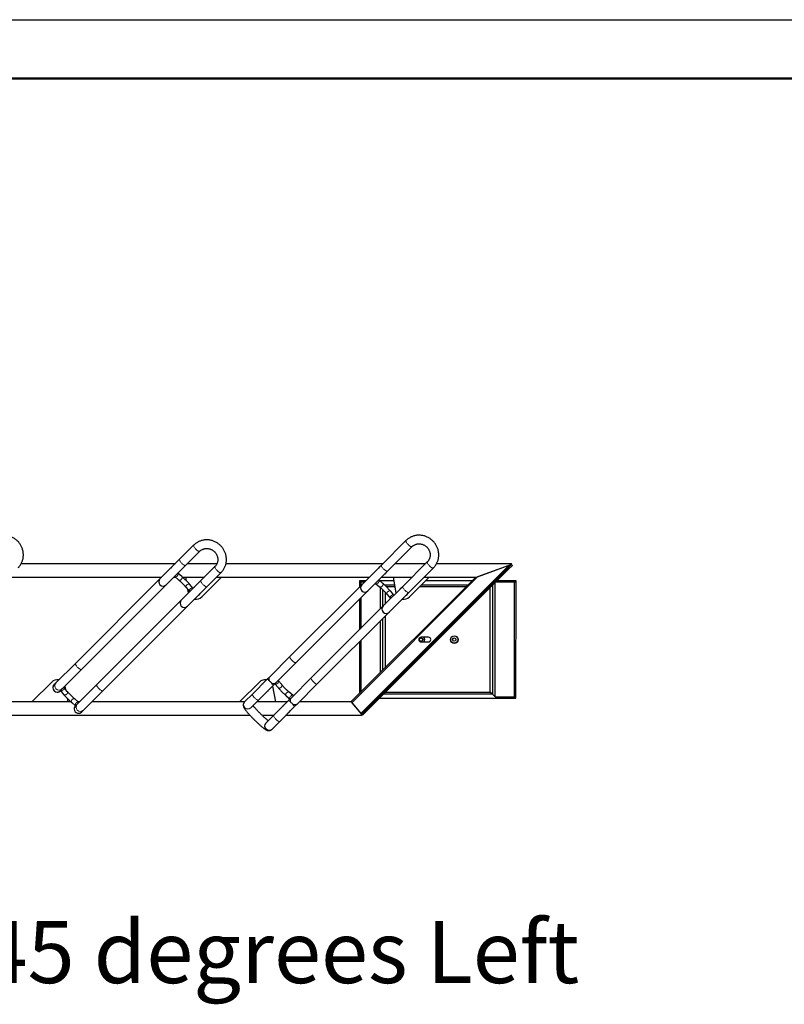
# Model space of a CAD drawing. Units: millimetres. Extents: x 31 to 10132, y 37 to 8718.
# Drawn here: x 2424 to 4376, y 6203 to 8718 of the extents above; entities that cross this region are included whole.
import ezdxf

# ---------------------------------------------------------------- set-up
doc = ezdxf.new("R2010")
doc.units = ezdxf.units.MM
doc.header["$LTSCALE"] = 50
doc.linetypes.add('SLD-Solid', pattern=[0])
doc.layers.add('-FORMAT-', color=7, linetype='SLD-Solid')
doc.styles.add('SLDTEXTSTYLE2', font='TXT', dxfattribs={"width": 0.7})

msp = doc.modelspace()

# ---------------------------------------------------------------- linework, layer by layer
at = {"layer": '-FORMAT-'}
msp.add_line((30.87, 8718.34), (10131.72, 8718.34), dxfattribs=at)
at = {"layer": '-FORMAT-', "lineweight": 50}
msp.add_line((180.87, 8568.34), (9981.72, 8568.34), dxfattribs=at)
at = {"color": 7, "linetype": 'SLD-Solid'}
for p, q in [((2867.95, 7375.77), (2831.95, 7339.77)), ((3410.11, 7387.63), (3347.4, 7324.92)), ((3362.96, 7309.37), (3425.67, 7372.07)), ((2847.51, 7324.22), (2883.5, 7360.21)), ((2428.02, 7329.39), (2821.57, 7329.39)), ((2831.95, 7339.77), (2781.91, 7289.73)), ((2797.47, 7274.18), (2847.51, 7324.22)), ((2852.69, 7329.39), (2927.7, 7329.39)), ((2922.39, 7321.32), (2886.4, 7285.32)), ((2950.59, 7329.39), (3351.87, 7329.39)), ((3347.4, 7324.92), (3297.37, 7274.89)), ((3382.99, 7329.39), (3460.77, 7329.39)), ((3464.56, 7333.18), (3401.85, 7270.48)), ((3488.62, 7329.39), (3679.76, 7329.39)), ((3673.08, 7323.97), (3591.84, 7294.39)), ((3673.08, 7323.97), (3593.04, 7294.83)), ((3671.27, 7317.91), (3679.76, 7326.39)), ((3681.88, 7324.27), (3671.27, 7313.67)), ((3679.76, 7326.39), (3673.08, 7323.97)), ((3679.76, 7326.39), (3679.76, 7329.39)), ((3679.76, 7326.39), (3681.88, 7324.27)), ((2819.05, 7295.76), (2819.45, 7295.42)), ((2819.45, 7295.42), (2829.72, 7286.8)), ((2837.44, 7295.99), (2827.57, 7304.28)), ((2901.96, 7269.77), (2937.95, 7305.76)), ((3305.2, 6951.84), (3671.27, 7317.91)), ((3309.44, 6951.84), (3671.27, 7313.67)), ((3312.92, 7259.33), (3362.96, 7309.37)), ((3417.41, 7254.92), (3480.11, 7317.63)), ((2396.28, 7294.39), (2786.57, 7294.39)), ((2781.91, 7289.73), (2566.09, 7073.91)), ((2581.64, 7058.35), (2797.47, 7274.18)), ((2817.69, 7294.39), (2820.68, 7294.39)), ((2886.4, 7285.32), (2836.36, 7235.29)), ((2839.29, 7294.39), (2895.47, 7294.39)), ((2849.34, 7284.84), (2847.65, 7294.39)), ((2866.46, 7265.39), (2858.17, 7275.25)), ((2939.24, 7294.39), (2888.55, 7243.7)), ((2926.58, 7294.39), (3316.87, 7294.39)), ((3297.37, 7274.89), (3113.71, 7091.23)), ((3269.62, 6975.65), (3586.37, 7292.4)), ((3291.02, 7284.76), (3291.01, 7268.53)), ((3294.51, 7281.26), (3291.02, 7284.76)), ((3307.23, 7284.75), (3291.02, 7284.76)), ((3303.74, 7281.26), (3294.51, 7281.26)), ((3294.51, 7281.26), (3294.51, 7272.03)), ((3332.02, 7278.42), (3332.42, 7278.09)), ((3332.42, 7278.09), (3342.69, 7269.46)), ((3350.4, 7278.65), (3340.53, 7286.94)), ((3379.65, 7284.74), (3343.15, 7284.75)), ((3347.99, 7294.39), (3425.77, 7294.39)), ((3401.85, 7270.48), (3351.81, 7220.44)), ((3355.15, 7274.44), (3381.47, 7274.44)), ((3385.01, 7254.37), (3377.95, 7294.39)), ((3469.54, 7294.39), (3418.85, 7243.7)), ((3449.58, 7274.43), (3568.38, 7274.41)), ((3456.88, 7294.39), (3591.84, 7294.39)), ((3578.68, 7284.72), (3459.88, 7284.73)), ((3591.84, 7294.39), (3586.37, 7292.4)), ((3630.71, 7273.11), (3630.68, 6995.01)), ((3637.48, 6988.2), (3637.52, 7279.92)), ((3687.52, 7281.21), (3638.82, 7281.21)), ((3691.02, 7284.7), (3642.31, 7284.71)), ((3687.48, 6988.19), (3687.52, 7281.21)), ((3687.52, 7281.21), (3691.02, 7284.7)), ((3690.98, 6984.7), (3691.02, 7284.7)), ((2848.98, 7267.54), (2857.61, 7257.27)), ((2851.92, 7219.73), (2901.96, 7269.77)), ((2854.71, 7254.37), (2853.29, 7262.41)), ((2854.71, 7254.37), (2854.83, 7253.75)), ((2857.61, 7257.27), (2857.94, 7256.87)), ((3129.26, 7075.67), (3312.92, 7259.33)), ((3344.51, 7267.89), (3344.5, 7213.12)), ((3351.31, 7219.94), (3351.32, 7261.51)), ((3356.67, 7256.06), (3356.67, 7225.29)), ((3382.42, 7269.08), (3360.72, 7269.09)), ((3361.95, 7250.2), (3370.57, 7239.93)), ((3367.37, 7204.88), (3417.41, 7254.92)), ((3379.42, 7248.05), (3371.14, 7257.92)), ((3385.01, 7254.37), (3385.13, 7253.75)), ((3563.02, 7269.06), (3444.22, 7269.07)), ((3625.32, 7000.37), (3625.35, 7267.75)), ((2836.36, 7235.29), (2620.53, 7019.46)), ((2636.09, 7003.9), (2851.92, 7219.73)), ((3351.81, 7220.44), (3168.16, 7036.78)), ((3291.01, 7237.42), (3291, 7159.63)), ((3294.5, 7240.91), (3294.49, 7163.12)), ((3370.57, 7239.93), (3370.91, 7239.53)), ((3183.71, 7021.22), (3367.37, 7204.88)), ((3344.49, 7182.01), (3344.48, 7050.51)), ((3351.29, 7057.32), (3351.31, 7188.82)), ((3356.66, 7194.18), (3356.65, 7062.68)), ((3291, 7128.51), (3290.98, 6997.01)), ((3294.49, 7132), (3294.47, 7000.51)), ((3467.5, 7140.73), (3448.5, 7140.73)), ((3448.5, 7128.73), (3467.5, 7128.73)), ((2566.09, 7073.91), (2516.32, 7024.14)), ((3113.71, 7091.23), (3063.94, 7041.46)), ((3080.3, 7026.71), (3129.26, 7075.67)), ((2532.65, 7009.36), (2581.64, 7058.35)), ((2454.87, 6975.35), (2505.52, 7026.01)), ((2516.32, 7024.14), (2511.62, 7019.44)), ((2620.53, 7019.46), (2571.54, 6970.47)), ((2985.17, 6975.35), (3035.82, 7026.01)), ((3055.83, 7033.35), (3018.06, 6995.58)), ((3063.94, 7041.46), (3055.83, 7033.35)), ((3071.39, 7017.8), (3075.25, 7021.66)), ((3075.28, 7021.69), (3075.25, 7021.66)), ((3075.25, 7021.66), (3083.54, 7011.79)), ((3080.23, 7026.64), (3075.28, 7021.69)), ((3084.11, 7029.78), (3083.77, 7030.18)), ((3092.73, 7019.51), (3084.11, 7029.78)), ((3168.16, 7036.78), (3119.19, 6987.81)), ((3133.94, 6971.46), (3183.71, 7021.22)), ((2527.18, 7003.88), (2527.62, 7004.32)), ((2527.65, 7004.36), (2527.62, 7004.32)), ((2527.62, 7004.32), (2535.9, 6994.46)), ((2532.58, 7009.29), (2527.65, 7004.36)), ((2536.47, 7012.44), (2536.13, 7012.84)), ((2545.09, 7002.17), (2536.47, 7012.44)), ((2539.36, 7015.34), (2539.24, 7015.95)), ((2539.36, 7015.34), (2540.78, 7007.31)), ((2586.32, 6954.14), (2636.09, 7003.9)), ((3018.06, 6995.58), (2998.65, 6976.17)), ((3033.61, 6980.02), (3071.39, 7017.8)), ((3069.66, 7015.34), (3069.54, 7015.95)), ((3069.66, 7015.34), (3076.71, 6975.35)), ((3122.26, 6991.62), (3111.99, 7000.24)), ((3630.68, 6995.01), (3352.65, 6995.05)), ((3358.01, 7000.41), (3625.32, 7000.37)), ((3630.68, 6995.01), (3625.32, 7000.37)), ((3630.68, 6995.01), (3637.48, 6988.2)), ((2554.75, 6975.35), (2080.33, 6975.35)), ((2544.73, 6984.88), (2546.41, 6975.35)), ((2556.64, 6973.72), (2566.51, 6965.43)), ((2574.62, 6974.29), (2564.36, 6982.91)), ((2566.54, 6965.47), (2571.47, 6970.4)), ((2576.43, 6975.35), (2573.35, 6975.35)), ((2575.03, 6973.95), (2574.62, 6974.29)), ((2997.84, 6975.35), (2607.54, 6975.35)), ((2997.71, 6975.22), (2997.96, 6975.48)), ((2998.65, 6976.17), (2997.96, 6975.48)), ((3014.21, 6960.61), (3033.61, 6980.02)), ((3106.73, 6975.35), (3028.95, 6975.35)), ((3110.28, 6978.91), (3072.5, 6941.13)), ((3104.27, 6991.05), (3114.14, 6982.77)), ((3114.14, 6982.77), (3110.28, 6978.91)), ((3114.14, 6982.77), (3114.18, 6982.8)), ((3114.18, 6982.8), (3119.12, 6987.74)), ((3122.66, 6991.29), (3122.26, 6991.62)), ((3125.84, 6963.35), (3133.94, 6971.46)), ((3269.86, 6975.35), (3137.84, 6975.35)), ((3269.62, 6975.65), (3269.86, 6975.35)), ((3269.86, 6975.35), (3294.78, 6945.66)), ((3271.55, 6973.34), (3294.78, 6945.66)), ((3342.35, 6984.75), (3690.98, 6984.7)), ((3637.48, 6988.2), (3687.48, 6988.19)), ((3687.48, 6988.19), (3690.98, 6984.7)), ((2566.51, 6965.43), (2566.07, 6964.99)), ((2566.51, 6965.43), (2566.54, 6965.47)), ((2581.62, 6949.44), (2586.32, 6954.14)), ((3013.52, 6959.92), (3014.21, 6960.61)), ((3088.06, 6925.57), (3125.84, 6963.35)), ((3294.78, 6945.66), (3296.72, 6943.35)), ((3296.72, 6943.35), (3305.2, 6951.84)), ((3296.72, 6943.35), (3296.72, 6940.35)), ((3298.84, 6941.23), (3296.72, 6943.35)), ((3309.44, 6951.84), (3298.84, 6941.23)), ((3012.59, 6940.35), (2045.42, 6940.35)), ((3071.73, 6940.35), (3043.44, 6940.35)), ((3053.1, 6921.72), (3052.41, 6921.03)), ((3072.5, 6941.13), (3053.1, 6921.72)), ((3068.65, 6906.17), (3088.06, 6925.57)), ((3296.72, 6940.35), (3102.84, 6940.35)), ((3067.7, 6905.23), (3067.96, 6905.48)), ((3067.96, 6905.48), (3068.65, 6906.17))]:
    msp.add_line(p, q, dxfattribs=at)
at = {"color": 8, "linetype": 'SLD-Solid', "lineweight": 18}
for p, q in [((3294.78, 6945.66), (3673.08, 7323.97)), ((3271.55, 6973.34), (3593.04, 7294.83))]:
    msp.add_line(p, q, dxfattribs=at)
at = {"color": 8, "linetype": 'SLD-Solid', "lineweight": 18, "flags": 128}
for points in [[(2867.95, 7375.77), (2867.85, 7375.66), (2867.64, 7375.07), (2867.68, 7374.25), (2867.98, 7373.23), (2868.53, 7372.04), (2869.31, 7370.72), (2870.3, 7369.31), (2871.46, 7367.87), (2872.76, 7366.42), (2874.16, 7365.03), (2875.6, 7363.73), (2877.05, 7362.56), (2878.46, 7361.58), (2879.77, 7360.79), (2880.96, 7360.24), (2881.98, 7359.94), (2882.8, 7359.9), (2883.39, 7360.12), (2883.5, 7360.2)], [(3410.11, 7387.63), (3410.02, 7387.52), (3409.8, 7386.93), (3409.84, 7386.11), (3410.15, 7385.09), (3410.7, 7383.9), (3411.48, 7382.59), (3412.47, 7381.18), (3413.63, 7379.73), (3414.93, 7378.29), (3416.32, 7376.89), (3417.77, 7375.59), (3419.22, 7374.43), (3420.62, 7373.44), (3421.94, 7372.66), (3423.13, 7372.11), (3424.15, 7371.81), (3424.97, 7371.76), (3425.56, 7371.98), (3425.66, 7372.07)], [(2831.95, 7339.77), (2831.86, 7339.66), (2831.64, 7339.07), (2831.68, 7338.25), (2831.99, 7337.23), (2832.54, 7336.04), (2833.32, 7334.73), (2834.31, 7333.32), (2835.47, 7331.87), (2836.77, 7330.43), (2838.16, 7329.03), (2839.61, 7327.73), (2841.06, 7326.57), (2842.46, 7325.58), (2843.78, 7324.8), (2844.97, 7324.25), (2845.99, 7323.95), (2846.81, 7323.9), (2847.4, 7324.12), (2847.51, 7324.22)], [(2937.95, 7305.76), (2937.84, 7305.67), (2937.25, 7305.45), (2936.43, 7305.49), (2935.41, 7305.8), (2934.22, 7306.35), (2932.9, 7307.13), (2931.5, 7308.12), (2930.05, 7309.28), (2928.6, 7310.58), (2927.21, 7311.97), (2925.91, 7313.42), (2924.75, 7314.87), (2923.76, 7316.27), (2922.98, 7317.59), (2922.43, 7318.78), (2922.13, 7319.8), (2922.08, 7320.62), (2922.3, 7321.21), (2922.39, 7321.32)], [(3347.4, 7324.92), (3347.31, 7324.81), (3347.09, 7324.22), (3347.14, 7323.4), (3347.44, 7322.38), (3347.99, 7321.2), (3348.77, 7319.88), (3349.76, 7318.47), (3350.92, 7317.02), (3352.22, 7315.58), (3353.61, 7314.18), (3355.06, 7312.88), (3356.51, 7311.72), (3357.91, 7310.73), (3359.23, 7309.95), (3360.42, 7309.4), (3361.44, 7309.1), (3362.26, 7309.06), (3362.85, 7309.27), (3362.96, 7309.37)], [(3480.12, 7317.63), (3480, 7317.53), (3479.41, 7317.32), (3478.6, 7317.36), (3477.58, 7317.66), (3476.39, 7318.21), (3475.07, 7318.99), (3473.66, 7319.98), (3472.21, 7321.14), (3470.77, 7322.44), (3469.37, 7323.84), (3468.08, 7325.28), (3466.91, 7326.73), (3465.92, 7328.14), (3465.14, 7329.46), (3464.59, 7330.64), (3464.29, 7331.66), (3464.25, 7332.48), (3464.46, 7333.07), (3464.56, 7333.18)], [(2827.54, 7304.24), (2828.1, 7303.26), (2828.34, 7302.05), (2828.23, 7300.7), (2827.79, 7299.31), (2827.05, 7297.96), (2826.05, 7296.76), (2824.86, 7295.77), (2823.57, 7295.08), (2822.26, 7294.72), (2821.02, 7294.73), (2819.94, 7295.09), (2819.45, 7295.42)], [(2837.44, 7295.99), (2837.97, 7295.41), (2838.44, 7294.41), (2838.61, 7293.22), (2838.47, 7291.91), (2838.01, 7290.57), (2837.28, 7289.29), (2836.32, 7288.13)], [(2836.32, 7288.13), (2835.18, 7287.19), (2833.94, 7286.5), (2832.68, 7286.12), (2831.48, 7286.08), (2830.41, 7286.37), (2829.72, 7286.8)], [(2850.32, 7274.13), (2849.37, 7273), (2848.68, 7271.76), (2848.31, 7270.5), (2848.26, 7269.29), (2848.55, 7268.22), (2848.98, 7267.54)], [(2858.17, 7275.25), (2857.59, 7275.79), (2856.59, 7276.26), (2855.4, 7276.43), (2854.09, 7276.28), (2852.76, 7275.83), (2851.47, 7275.1), (2850.32, 7274.13)], [(2901.96, 7269.77), (2901.85, 7269.67), (2901.25, 7269.46), (2900.44, 7269.5), (2899.42, 7269.8), (2898.23, 7270.35), (2896.91, 7271.13), (2895.5, 7272.12), (2894.05, 7273.28), (2892.61, 7274.58), (2891.21, 7275.98), (2889.92, 7277.42), (2888.75, 7278.87), (2887.77, 7280.28), (2886.98, 7281.6), (2886.43, 7282.78), (2886.13, 7283.8), (2886.09, 7284.62), (2886.3, 7285.21), (2886.4, 7285.32)], [(3340.5, 7286.91), (3341.07, 7285.92), (3341.3, 7284.71), (3341.2, 7283.36), (3340.76, 7281.97), (3340.01, 7280.63), (3339.01, 7279.42), (3337.83, 7278.44), (3336.53, 7277.74), (3335.22, 7277.39), (3333.98, 7277.39), (3332.9, 7277.76), (3332.42, 7278.09)], [(3349.28, 7270.8), (3348.14, 7269.85), (3346.91, 7269.17), (3345.65, 7268.79), (3344.44, 7268.74), (3343.37, 7269.03), (3342.69, 7269.46)], [(3350.4, 7278.65), (3350.93, 7278.07), (3351.41, 7277.07), (3351.58, 7275.88), (3351.43, 7274.58), (3350.98, 7273.24), (3350.25, 7271.95), (3349.28, 7270.8)], [(3417.41, 7254.92), (3417.3, 7254.83), (3416.71, 7254.61), (3415.89, 7254.65), (3414.87, 7254.95), (3413.68, 7255.51), (3412.36, 7256.29), (3410.96, 7257.28), (3409.51, 7258.44), (3408.06, 7259.74), (3406.67, 7261.13), (3405.37, 7262.58), (3404.21, 7264.02), (3403.22, 7265.43), (3402.44, 7266.75), (3401.89, 7267.94), (3401.58, 7268.96), (3401.54, 7269.78), (3401.76, 7270.37), (3401.85, 7270.48)], [(2866.43, 7265.35), (2865.44, 7265.92), (2864.23, 7266.16), (2862.88, 7266.05), (2861.49, 7265.61), (2860.15, 7264.87), (2858.94, 7263.86), (2857.96, 7262.68), (2857.26, 7261.38), (2856.91, 7260.07), (2856.91, 7258.84), (2857.27, 7257.75), (2857.61, 7257.27)], [(3363.28, 7256.8), (3362.33, 7255.66), (3361.65, 7254.42), (3361.27, 7253.16), (3361.23, 7251.96), (3361.52, 7250.89), (3361.95, 7250.2)], [(3371.14, 7257.92), (3370.56, 7258.45), (3369.56, 7258.93), (3368.36, 7259.1), (3367.06, 7258.95), (3365.72, 7258.5), (3364.44, 7257.76), (3363.28, 7256.8)], [(3379.39, 7248.02), (3378.4, 7248.58), (3377.2, 7248.82), (3375.85, 7248.72), (3374.45, 7248.28), (3373.11, 7247.53), (3371.9, 7246.53), (3370.92, 7245.34), (3370.23, 7244.05), (3369.87, 7242.74), (3369.88, 7241.5), (3370.24, 7240.42), (3370.57, 7239.93)], [(2566.09, 7073.91), (2565.99, 7073.8), (2565.78, 7073.21), (2565.82, 7072.39), (2566.12, 7071.37), (2566.67, 7070.18), (2567.45, 7068.86), (2568.44, 7067.45), (2569.6, 7066.01), (2570.9, 7064.56), (2572.3, 7063.17), (2573.74, 7061.87), (2575.19, 7060.7), (2576.6, 7059.72), (2577.92, 7058.93), (2579.1, 7058.38), (2580.12, 7058.08), (2580.94, 7058.04), (2581.53, 7058.26), (2581.64, 7058.35)], [(3113.71, 7091.23), (3113.61, 7091.12), (3113.4, 7090.53), (3113.44, 7089.71), (3113.74, 7088.69), (3114.29, 7087.5), (3115.07, 7086.18), (3116.06, 7084.78), (3117.23, 7083.33), (3118.52, 7081.88), (3119.92, 7080.49), (3121.36, 7079.19), (3122.81, 7078.03), (3124.22, 7077.04), (3125.54, 7076.26), (3126.73, 7075.71), (3127.75, 7075.4), (3128.56, 7075.36), (3129.15, 7075.58), (3129.26, 7075.67)], [(2620.53, 7019.46), (2620.44, 7019.35), (2620.22, 7018.76), (2620.27, 7017.94), (2620.57, 7016.92), (2621.12, 7015.73), (2621.9, 7014.41), (2622.89, 7013.01), (2624.05, 7011.56), (2625.35, 7010.11), (2626.74, 7008.72), (2628.19, 7007.42), (2629.64, 7006.26), (2631.04, 7005.27), (2632.36, 7004.49), (2633.55, 7003.94), (2634.57, 7003.64), (2635.39, 7003.59), (2635.98, 7003.81), (2636.09, 7003.9)], [(3084.11, 7029.78), (3084.44, 7029.29), (3084.8, 7028.21), (3084.8, 7026.97), (3084.45, 7025.66), (3083.75, 7024.37), (3082.77, 7023.18), (3081.57, 7022.18), (3080.22, 7021.43), (3078.83, 7020.99), (3077.48, 7020.89), (3076.27, 7021.13), (3075.28, 7021.69)], [(3092.73, 7019.51), (3093.16, 7018.82), (3093.45, 7017.75), (3093.4, 7016.55), (3093.03, 7015.29), (3092.34, 7014.05), (3091.39, 7012.91)], [(3168.16, 7036.78), (3168.06, 7036.67), (3167.84, 7036.08), (3167.89, 7035.26), (3168.19, 7034.24), (3168.74, 7033.05), (3169.52, 7031.74), (3170.51, 7030.33), (3171.67, 7028.88), (3172.97, 7027.44), (3174.37, 7026.04), (3175.81, 7024.74), (3177.26, 7023.58), (3178.67, 7022.59), (3179.98, 7021.81), (3181.17, 7021.26), (3182.19, 7020.96), (3183.01, 7020.91), (3183.6, 7021.13), (3183.71, 7021.22)], [(2536.47, 7012.44), (2536.8, 7011.96), (2537.17, 7010.87), (2537.17, 7009.64), (2536.81, 7008.32), (2536.12, 7007.03), (2535.14, 7005.84), (2533.93, 7004.84), (2532.59, 7004.1), (2531.19, 7003.66), (2529.85, 7003.55), (2528.64, 7003.79), (2527.65, 7004.36)], [(2543.76, 6995.58), (2542.61, 6994.61), (2541.32, 6993.88), (2539.98, 6993.42), (2538.68, 6993.28), (2537.49, 6993.45), (2536.48, 6993.92), (2535.9, 6994.46)], [(2545.09, 7002.17), (2545.53, 7001.49), (2545.81, 7000.42), (2545.77, 6999.21), (2545.39, 6997.95), (2544.71, 6996.71), (2543.76, 6995.58)], [(3033.61, 6980.02), (3033.1, 6979.75), (3032.35, 6979.75), (3031.39, 6980), (3030.25, 6980.5), (3028.97, 6981.23), (3027.59, 6982.18), (3026.15, 6983.31), (3024.7, 6984.58), (3023.29, 6985.95), (3021.96, 6987.39), (3020.76, 6988.84), (3019.72, 6990.25), (3018.87, 6991.59), (3018.25, 6992.8), (3017.88, 6993.85), (3017.75, 6994.71), (3017.89, 6995.35), (3018.06, 6995.58)], [(3091.39, 7012.91), (3090.24, 7011.95), (3088.95, 7011.21), (3087.62, 7010.76), (3086.31, 7010.61), (3085.12, 7010.78), (3084.12, 7011.26), (3083.54, 7011.79)], [(3105.39, 6998.91), (3104.43, 6997.76), (3103.7, 6996.47), (3103.24, 6995.13), (3103.1, 6993.83), (3103.27, 6992.64), (3103.74, 6991.64), (3104.27, 6991.05)], [(3111.99, 7000.24), (3111.31, 7000.68), (3110.23, 7000.97), (3109.03, 7000.92), (3107.77, 7000.54), (3106.53, 6999.86), (3105.39, 6998.91)], [(2557.76, 6981.58), (2556.79, 6980.42), (2556.06, 6979.14), (2555.61, 6977.8), (2555.46, 6976.49), (2555.63, 6975.3), (2556.11, 6974.3), (2556.64, 6973.72)], [(2564.36, 6982.91), (2563.67, 6983.34), (2562.6, 6983.63), (2561.39, 6983.58), (2560.13, 6983.21), (2558.9, 6982.52), (2557.76, 6981.58)], [(2574.62, 6974.29), (2574.14, 6974.62), (2573.06, 6974.98), (2571.82, 6974.99), (2570.51, 6974.63), (2569.22, 6973.94), (2568.03, 6972.95), (2567.03, 6971.75), (2566.28, 6970.4), (2565.84, 6969.01), (2565.74, 6967.66), (2565.98, 6966.45), (2566.54, 6965.47)], [(3122.26, 6991.62), (3121.78, 6991.95), (3120.69, 6992.32), (3119.45, 6992.32), (3118.14, 6991.96), (3116.85, 6991.27), (3115.66, 6990.29), (3114.66, 6989.08), (3113.92, 6987.74), (3113.48, 6986.34), (3113.37, 6985), (3113.61, 6983.79), (3114.18, 6982.8)], [(3072.5, 6941.13), (3072.24, 6940.61), (3072.23, 6939.86), (3072.48, 6938.9), (3072.98, 6937.76), (3073.72, 6936.48), (3074.66, 6935.1), (3075.79, 6933.67), (3077.06, 6932.22), (3078.44, 6930.81), (3079.87, 6929.48), (3081.32, 6928.28), (3082.74, 6927.23), (3084.07, 6926.39), (3085.28, 6925.77), (3086.34, 6925.39), (3087.2, 6925.27), (3087.83, 6925.41), (3088.06, 6925.57)]]:
    msp.add_lwpolyline(points, dxfattribs=at)
at = {"color": 7, "linetype": 'SLD-Solid'}
for centre, radius in [((3533.5, 7134.72), 9.75), ((3448.5, 7134.73), 4.25), ((3533.5, 7134.72), 9.25), ((3533.5, 7134.72), 4.25)]:
    msp.add_circle(centre, radius, dxfattribs=at)
for centre, radius, start, end in [((2819.66, 7311.89), 11.5, 118.34499, 151.65501), ((3349.96, 7311.89), 11.5, 118.34499, 151.65501), ((2819.66, 7311.89), 11.5, 316.26571, 332.2547), ((3349.96, 7311.89), 11.5, 297.7453, 332.2547), ((3673.39, 7315.79), 3, 135, 225), ((2789.69, 7281.96), 11, 135, 315), ((3305.15, 7267.11), 11, 135, 315), ((2874.41, 7257.84), 11.5, 117.27414, 136.17735), ((2874.41, 7257.84), 11.5, 298.8464, 331.1536), ((3404.71, 7257.84), 11.5, 117.27414, 152.72586), ((3404.71, 7257.84), 11.5, 298.8464, 331.1536), ((2844.14, 7227.51), 11, 135, 315), ((2874.41, 7257.84), 20, 258.52485, 315), ((3359.59, 7212.66), 11, 135, 315), ((3404.71, 7257.84), 20, 258.52485, 315), ((3448.5, 7134.73), 6, 90, 270), ((3448.5, 7134.73), 9.25, 359.99204, 40.43979), ((3448.5, 7134.73), 9.25, 319.56021, 359.99204), ((3448.5, 7134.73), 9.75, 359.99204, 37.97987), ((3448.5, 7134.73), 9.75, 322.02013, 359.99204), ((3467.5, 7134.73), 6, 270, 90), ((2519.66, 7011.87), 20, 78.51255, 135), ((2519.66, 7011.87), 11.5, 118.78243, 316.20112), ((2519.42, 7011.68), 11, 135.16295, 314.83705), ((3049.96, 7011.87), 20, 78.51255, 135), ((3049.96, 7011.87), 11.5, 118.78243, 151.21757), ((3049.96, 7011.87), 11.5, 297.3328, 332.6672), ((3104.72, 6957.85), 11.5, 117.22087, 152.77913), ((2574.42, 6957.85), 11.5, 136.39708, 270), ((2573.8, 6957.26), 10.93, 135.01357, 173.74975), ((2574.42, 6957.85), 11.5, 270, 331.09512), ((2573.9, 6957.16), 10.93, 283.26119, 314.99436), ((3104.72, 6957.85), 11.5, 298.90488, 331.09512), ((3307.32, 6949.72), 3, 45, 135)]:
    msp.add_arc(centre, radius, start, end, dxfattribs=at)
at = {"color": 8, "linetype": 'SLD-Solid', "lineweight": 18}
for centre, radius, start, end in [((2524.12, 7016.38), 11, 135.16295, 314.83705), ((3071.7, 7033.72), 10.96, 135.06198, 208.162), ((3071.75, 7033.66), 10.96, 241.838, 314.93802), ((2578.57, 6961.94), 11, 135.16295, 314.83705), ((3005.77, 6967.73), 11, 137.10023, 314.79028), ((3006.46, 6968.42), 11, 135.2051, 314.7949), ((3126.15, 6979.27), 10.96, 135.06198, 208.16199), ((3126.2, 6979.22), 10.96, 241.83801, 314.93802), ((3060.21, 6913.28), 11, 135.20971, 312.90705), ((3060.9, 6913.97), 11, 135.2051, 314.7949)]:
    msp.add_arc(centre, radius, start, end, dxfattribs=at)
at = {"color": 7, "linetype": 'SLD-Solid'}
for centre, start_param, end_param in [((3063.61, 7025.58), 1.5707963, 3.1415927), ((3063.61, 7025.58), 0, 1.5707963), ((3118.06, 6971.13), 1.5707963, 3.1415927), ((3118.06, 6971.13), 0, 1.5707963)]:
    msp.add_ellipse(centre, major_axis=(7.78, -7.78), ratio=0.0936096, start_param=start_param, end_param=end_param, dxfattribs=at)
for points, knots in [([(2419.51, 7317.63), (2420.05, 7318.18), (2421.47, 7319.64), (2423.58, 7322.2), (2425.78, 7325.33), (2427.72, 7328.64), (2429.38, 7332.1), (2430.75, 7335.69), (2431.83, 7339.38), (2432.6, 7343.17), (2433.07, 7347.01), (2433.23, 7350.89), (2433.08, 7354.78), (2432.62, 7358.66), (2431.85, 7362.5), (2430.78, 7366.28), (2429.41, 7369.98), (2427.76, 7373.56), (2425.82, 7377.01), (2423.62, 7380.31), (2421.17, 7383.43), (2418.48, 7386.35), (2415.58, 7389.06), (2412.47, 7391.54), (2409.19, 7393.76), (2405.74, 7395.72), (2402.16, 7397.4), (2398.46, 7398.8), (2394.68, 7399.9), (2390.83, 7400.69), (2386.93, 7401.18), (2383.03, 7401.35), (2379.13, 7401.21), (2375.27, 7400.76), (2371.47, 7399.99), (2367.76, 7398.93), (2364.15, 7397.57), (2360.68, 7395.92), (2357.35, 7393.99), (2354.21, 7391.8), (2351.6, 7389.66), (2350.1, 7388.2), (2349.51, 7387.63)], [0, 0, 0, 0, 0.0152533, 0.0405759, 0.0659007, 0.0912282, 0.1165629, 0.1419091, 0.1672704, 0.1926501, 0.2180505, 0.2434735, 0.2689199, 0.2943901, 0.3198838, 0.3454002, 0.3709377, 0.3964947, 0.4220691, 0.4476586, 0.4732607, 0.4988728, 0.524492, 0.5501151, 0.5757387, 0.6013596, 0.6269749, 0.6525815, 0.6781763, 0.7037564, 0.729319, 0.7548616, 0.7803822, 0.805879, 0.8313511, 0.8567981, 0.8822207, 0.90762, 0.9329981, 0.9583578, 0.9837028, 1, 1, 1, 1]), ([(3480.11, 7317.63), (3480.65, 7318.18), (3482.07, 7319.64), (3484.18, 7322.2), (3486.38, 7325.33), (3488.32, 7328.64), (3489.98, 7332.1), (3491.35, 7335.69), (3492.43, 7339.38), (3493.2, 7343.17), (3493.67, 7347.01), (3493.83, 7350.89), (3493.68, 7354.78), (3493.22, 7358.66), (3492.45, 7362.5), (3491.38, 7366.28), (3490.01, 7369.98), (3488.36, 7373.56), (3486.42, 7377.01), (3484.22, 7380.31), (3481.77, 7383.43), (3479.08, 7386.35), (3476.18, 7389.06), (3473.07, 7391.54), (3469.79, 7393.76), (3466.34, 7395.72), (3462.76, 7397.4), (3459.06, 7398.8), (3455.28, 7399.9), (3451.43, 7400.69), (3447.53, 7401.18), (3443.63, 7401.35), (3439.73, 7401.21), (3435.87, 7400.76), (3432.07, 7399.99), (3428.36, 7398.93), (3424.75, 7397.57), (3421.28, 7395.92), (3417.95, 7393.99), (3414.81, 7391.8), (3412.2, 7389.66), (3410.7, 7388.2), (3410.11, 7387.63)], [0, 0, 0, 0, 0.0152533, 0.0405759, 0.0659007, 0.0912282, 0.1165629, 0.1419091, 0.1672704, 0.1926501, 0.2180505, 0.2434735, 0.2689199, 0.2943901, 0.3198838, 0.3454002, 0.3709377, 0.3964947, 0.4220691, 0.4476586, 0.4732607, 0.4988728, 0.524492, 0.5501151, 0.5757387, 0.6013596, 0.6269749, 0.6525815, 0.6781763, 0.7037564, 0.729319, 0.7548616, 0.7803822, 0.805879, 0.8313511, 0.8567981, 0.8822207, 0.90762, 0.9329981, 0.9583578, 0.9837028, 1, 1, 1, 1]), ([(2937.95, 7305.76), (2938.48, 7306.31), (2939.91, 7307.78), (2942.02, 7310.34), (2944.22, 7313.47), (2946.15, 7316.77), (2947.81, 7320.23), (2949.18, 7323.82), (2950.26, 7327.52), (2951.04, 7331.3), (2951.51, 7335.14), (2951.67, 7339.02), (2951.52, 7342.92), (2951.06, 7346.8), (2950.29, 7350.64), (2949.22, 7354.42), (2947.85, 7358.11), (2946.19, 7361.7), (2944.26, 7365.15), (2942.06, 7368.45), (2939.61, 7371.57), (2936.92, 7374.49), (2934.01, 7377.2), (2930.91, 7379.67), (2927.62, 7381.9), (2924.18, 7383.86), (2920.59, 7385.54), (2916.9, 7386.93), (2913.11, 7388.03), (2909.26, 7388.83), (2905.37, 7389.31), (2901.46, 7389.48), (2897.57, 7389.34), (2893.71, 7388.89), (2889.91, 7388.13), (2886.19, 7387.06), (2882.59, 7385.7), (2879.11, 7384.05), (2875.79, 7382.13), (2872.65, 7379.93), (2870.04, 7377.79), (2868.53, 7376.34), (2867.95, 7375.77)], [0, 0, 0, 0, 0.0152533, 0.0405759, 0.0659007, 0.0912282, 0.1165629, 0.1419091, 0.1672704, 0.1926501, 0.2180505, 0.2434735, 0.2689199, 0.2943901, 0.3198838, 0.3454002, 0.3709377, 0.3964947, 0.4220691, 0.4476586, 0.4732607, 0.4988728, 0.524492, 0.5501151, 0.5757387, 0.6013596, 0.6269749, 0.6525815, 0.6781763, 0.7037564, 0.729319, 0.7548616, 0.7803822, 0.805879, 0.8313511, 0.8567981, 0.8822207, 0.90762, 0.9329981, 0.9583578, 0.9837028, 1, 1, 1, 1]), ([(3425.67, 7372.07), (3425.96, 7372.35), (3426.91, 7373.28), (3428.66, 7374.68), (3431.01, 7376.17), (3433.52, 7377.39), (3436.17, 7378.32), (3438.91, 7378.96), (3441.72, 7379.29), (3444.57, 7379.32), (3447.43, 7379.05), (3450.25, 7378.47), (3453.01, 7377.61), (3455.68, 7376.46), (3458.23, 7375.04), (3460.63, 7373.36), (3462.85, 7371.46), (3464.87, 7369.34), (3466.66, 7367.04), (3468.21, 7364.58), (3469.51, 7361.98), (3470.52, 7359.28), (3471.25, 7356.5), (3471.69, 7353.69), (3471.83, 7350.86), (3471.67, 7348.05), (3471.21, 7345.28), (3470.46, 7342.6), (3469.42, 7340.03), (3468.11, 7337.6), (3466.56, 7335.37), (3465.31, 7333.94), (3464.63, 7333.25), (3464.56, 7333.18)], [0, 0, 0, 0, 0.0150887, 0.0496931, 0.0842915, 0.1188283, 0.1532686, 0.1875875, 0.2217717, 0.2558176, 0.2897303, 0.3235203, 0.357202, 0.3907918, 0.4243066, 0.4577632, 0.4911785, 0.5245686, 0.5579486, 0.5913309, 0.6247323, 0.6581705, 0.6916639, 0.7252313, 0.7588918, 0.7926636, 0.8265625, 0.8606, 0.8947807, 0.9291005, 0.9635443, 0.9963296, 1, 1, 1, 1]), ([(2883.5, 7360.21), (2883.79, 7360.49), (2884.74, 7361.41), (2886.5, 7362.82), (2888.85, 7364.31), (2891.36, 7365.52), (2894, 7366.46), (2896.75, 7367.09), (2899.56, 7367.43), (2902.41, 7367.46), (2905.26, 7367.18), (2908.08, 7366.61), (2910.85, 7365.74), (2913.52, 7364.59), (2916.07, 7363.17), (2918.46, 7361.5), (2920.68, 7359.59), (2922.7, 7357.48), (2924.5, 7355.17), (2926.05, 7352.71), (2927.34, 7350.11), (2928.36, 7347.41), (2929.09, 7344.64), (2929.53, 7341.82), (2929.67, 7338.99), (2929.51, 7336.18), (2929.05, 7333.42), (2928.3, 7330.74), (2927.26, 7328.17), (2925.94, 7325.73), (2924.39, 7323.5), (2923.15, 7322.08), (2922.46, 7321.39), (2922.39, 7321.32)], [0, 0, 0, 0, 0.0150887, 0.0496931, 0.0842915, 0.1188283, 0.1532686, 0.1875875, 0.2217717, 0.2558176, 0.2897303, 0.3235203, 0.357202, 0.3907918, 0.4243066, 0.4577632, 0.4911785, 0.5245686, 0.5579486, 0.5913309, 0.6247323, 0.6581705, 0.6916639, 0.7252313, 0.7588918, 0.7926636, 0.8265625, 0.8606, 0.8947807, 0.9291005, 0.9635443, 0.9963296, 1, 1, 1, 1]), ([(2858.17, 7275.25), (2857.95, 7275.51), (2857.31, 7276.28), (2856.11, 7277.64), (2854.57, 7279.35), (2852.92, 7281.13), (2851.18, 7282.95), (2849.39, 7284.79), (2847.57, 7286.62), (2845.73, 7288.42), (2843.91, 7290.17), (2842.13, 7291.84), (2840.41, 7293.4), (2838.83, 7294.8), (2837.89, 7295.61), (2837.44, 7295.99)], [0, 0, 0, 0, 0.0423122, 0.1249085, 0.2063432, 0.2869871, 0.3671787, 0.4471164, 0.5269338, 0.6067359, 0.686594, 0.7666089, 0.846914, 0.9277028, 1, 1, 1, 1]), ([(2829.72, 7286.8), (2829.95, 7286.61), (2830.59, 7286.06), (2831.77, 7285.03), (2833.28, 7283.67), (2834.9, 7282.17), (2836.59, 7280.57), (2838.32, 7278.89), (2840.06, 7277.16), (2841.77, 7275.42), (2843.43, 7273.7), (2845, 7272.02), (2846.46, 7270.43), (2847.75, 7268.98), (2848.56, 7268.04), (2848.94, 7267.59), (2848.98, 7267.54)], [0, 0, 0, 0, 0.04177639, 0.1190005, 0.19725406, 0.27641231, 0.35612647, 0.43617521, 0.51640599, 0.59670195, 0.6769365, 0.75698959, 0.83672287, 0.91594178, 0.98924902, 1, 1, 1, 1]), ([(3371.14, 7257.92), (3370.92, 7258.18), (3370.27, 7258.94), (3369.08, 7260.31), (3367.53, 7262.02), (3365.88, 7263.8), (3364.15, 7265.61), (3362.36, 7267.45), (3360.53, 7269.28), (3358.7, 7271.09), (3356.88, 7272.83), (3355.09, 7274.5), (3353.38, 7276.07), (3351.8, 7277.47), (3350.85, 7278.27), (3350.4, 7278.65)], [0, 0, 0, 0, 0.0423122, 0.1249085, 0.2063432, 0.2869871, 0.3671787, 0.4471164, 0.5269338, 0.6067359, 0.686594, 0.7666089, 0.846914, 0.9277028, 1, 1, 1, 1]), ([(3342.69, 7269.46), (3342.91, 7269.27), (3343.56, 7268.73), (3344.74, 7267.69), (3346.25, 7266.33), (3347.86, 7264.84), (3349.55, 7263.23), (3351.28, 7261.55), (3353.02, 7259.83), (3354.73, 7258.09), (3356.39, 7256.36), (3357.97, 7254.69), (3359.43, 7253.09), (3360.72, 7251.64), (3361.52, 7250.71), (3361.9, 7250.26), (3361.95, 7250.2)], [0, 0, 0, 0, 0.0417764, 0.1190005, 0.1972541, 0.2764123, 0.3561265, 0.4361752, 0.516406, 0.5967019, 0.6769365, 0.7569896, 0.8367229, 0.9159418, 0.989249, 1, 1, 1, 1]), ([(3111.99, 7000.24), (3111.76, 7000.44), (3111.12, 7000.98), (3109.94, 7002.01), (3108.43, 7003.38), (3106.81, 7004.87), (3105.12, 7006.48), (3103.39, 7008.16), (3101.66, 7009.88), (3099.94, 7011.62), (3098.28, 7013.35), (3096.71, 7015.02), (3095.25, 7016.62), (3093.96, 7018.07), (3093.15, 7019), (3092.78, 7019.45), (3092.73, 7019.51)], [0, 0, 0, 0, 0.0417764, 0.1190005, 0.1972541, 0.2764123, 0.3561265, 0.4361752, 0.516406, 0.5967019, 0.6769365, 0.7569896, 0.8367229, 0.9159418, 0.989249, 1, 1, 1, 1]), ([(2535.9, 6994.46), (2536.12, 6994.2), (2536.77, 6993.43), (2537.96, 6992.07), (2539.51, 6990.36), (2541.16, 6988.58), (2542.89, 6986.76), (2544.68, 6984.92), (2546.51, 6983.09), (2548.35, 6981.29), (2550.17, 6979.54), (2551.95, 6977.87), (2553.66, 6976.31), (2555.24, 6974.9), (2556.19, 6974.1), (2556.64, 6973.72)], [0, 0, 0, 0, 0.0423122, 0.1249085, 0.2063432, 0.2869871, 0.3671787, 0.4471164, 0.5269338, 0.6067359, 0.686594, 0.7666089, 0.846914, 0.9277028, 1, 1, 1, 1]), ([(2564.36, 6982.91), (2564.13, 6983.1), (2563.48, 6983.65), (2562.3, 6984.68), (2560.79, 6986.04), (2559.18, 6987.54), (2557.49, 6989.14), (2555.76, 6990.82), (2554.02, 6992.55), (2552.31, 6994.29), (2550.65, 6996.01), (2549.07, 6997.69), (2547.61, 6999.28), (2546.32, 7000.73), (2545.52, 7001.67), (2545.14, 7002.11), (2545.09, 7002.17)], [0, 0, 0, 0, 0.0417764, 0.1190005, 0.1972541, 0.2764123, 0.3561265, 0.4361752, 0.516406, 0.5967019, 0.6769365, 0.7569896, 0.8367229, 0.9159418, 0.989249, 1, 1, 1, 1]), ([(3083.54, 7011.79), (3083.76, 7011.53), (3084.41, 7010.76), (3085.6, 7009.4), (3087.15, 7007.69), (3088.8, 7005.91), (3090.53, 7004.1), (3092.32, 7002.26), (3094.14, 7000.43), (3095.98, 6998.62), (3097.8, 6996.88), (3099.58, 6995.21), (3101.3, 6993.64), (3102.88, 6992.24), (3103.83, 6991.43), (3104.27, 6991.05)], [0, 0, 0, 0, 0.0423122, 0.1249085, 0.2063432, 0.2869871, 0.3671787, 0.4471164, 0.5269338, 0.6067359, 0.686594, 0.7666089, 0.846914, 0.9277028, 1, 1, 1, 1]), ([(2997.96, 6975.48), (2997.53, 6975.01), (2996.7, 6974.09), (2995.78, 6972.51), (2995.13, 6970.91), (2994.74, 6969.32), (2994.59, 6967.77), (2994.62, 6966.32), (2994.81, 6964.97), (2995.12, 6963.72), (2995.52, 6962.54), (2996.04, 6961.34), (2996.74, 6959.98), (2997.69, 6958.39), (2998.91, 6956.58), (3000.36, 6954.6), (3001.97, 6952.54), (3003.75, 6950.35), (3005.64, 6948.11), (3007.66, 6945.79), (3009.79, 6943.4), (3012.03, 6940.95), (3014.36, 6938.45), (3016.77, 6935.92), (3019.24, 6933.36), (3021.75, 6930.81), (3024.3, 6928.28), (3026.85, 6925.78), (3029.39, 6923.34), (3031.9, 6920.97), (3034.37, 6918.68), (3036.78, 6916.5), (3039.12, 6914.43), (3041.37, 6912.5), (3043.52, 6910.7), (3045.58, 6909.04), (3047.55, 6907.53), (3049.48, 6906.14), (3051.37, 6904.89), (3053.05, 6903.92), (3054.58, 6903.21), (3055.86, 6902.74), (3057.18, 6902.38), (3058.61, 6902.15), (3060.17, 6902.1), (3061.8, 6902.26), (3063.47, 6902.66), (3065.09, 6903.34), (3066.63, 6904.26), (3067.52, 6905.07), (3067.96, 6905.48)], [0, 0, 0, 0, 0.0141151, 0.0274824, 0.0403491, 0.0528261, 0.0650003, 0.076985, 0.0890004, 0.1013708, 0.1147136, 0.1300209, 0.1489958, 0.1752435, 0.2051285, 0.2323098, 0.2609894, 0.2881375, 0.314495, 0.3404034, 0.3660318, 0.3914766, 0.4167976, 0.4420352, 0.4672182, 0.492369, 0.5175062, 0.5426458, 0.5678002, 0.5929875, 0.6182287, 0.6435503, 0.6689877, 0.6945919, 0.7204397, 0.7466562, 0.7734616, 0.80129, 0.8311541, 0.861931, 0.8802021, 0.8949726, 0.9084866, 0.9214317, 0.9343028, 0.9472433, 0.9603231, 0.973494, 0.9867145, 1, 1, 1, 1]), ([(3058.37, 6927), (3058.06, 6927.24), (3057.23, 6927.91), (3055.69, 6929.2), (3053.79, 6930.83), (3051.73, 6932.65), (3049.56, 6934.61), (3047.29, 6936.69), (3044.96, 6938.89), (3042.58, 6941.17), (3040.17, 6943.52), (3037.77, 6945.91), (3035.38, 6948.32), (3033.05, 6950.73), (3030.78, 6953.11), (3028.6, 6955.44), (3026.53, 6957.69), (3024.59, 6959.86), (3022.79, 6961.91), (3021.19, 6963.8), (3020.08, 6965.13), (3019.57, 6965.77), (3019.48, 6965.89)], [0, 0, 0, 0, 0.030064, 0.0809303, 0.1327836, 0.1853323, 0.238373, 0.2917628, 0.3453993, 0.3992073, 0.4531288, 0.5071171, 0.561132, 0.6151279, 0.6690619, 0.7228905, 0.7765617, 0.8300094, 0.8831453, 0.9358477, 0.9879429, 1, 1, 1, 1])]:
    msp.add_open_spline(points, degree=3, knots=knots, dxfattribs=at)

# ---------------------------------------------------------------- texts
at = {"layer": '-FORMAT-', "color": 7, "insert": (3088.08, 6415.72), "char_height": 158.75, "attachment_point": 2, "style": 'SLDTEXTSTYLE2'}
msp.add_mtext('45 degrees Left', dxfattribs=at)

doc.saveas('drawing.dxf')
